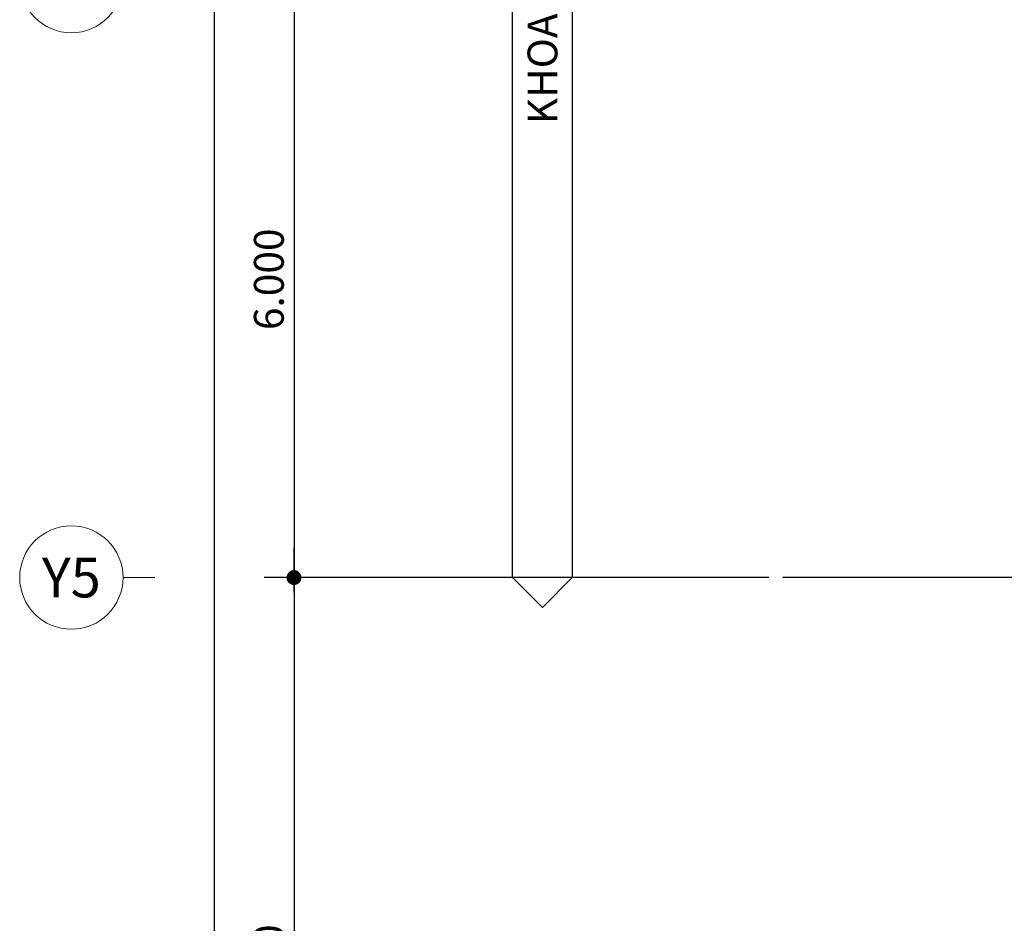
# Model space of a CAD drawing. Units: millimetres. Extents: x 4278 to 85139, y 1645 to 532997.
# Drawn here: x 4301 to 14207, y 210867 to 219956 of the extents above; entities that cross this region are included whole.
import ezdxf
from ezdxf.enums import TextEntityAlignment as Align

# ---------------------------------------------------------------- set-up
doc = ezdxf.new("R2010")
doc.units = ezdxf.units.MM
doc.header["$LTSCALE"] = 100
doc.header["$MEASUREMENT"] = 0
doc.linetypes.add('CEN', pattern=[62, 60, -1, 0, -1])
doc.layers.get('0').update_dxf_attribs({"linetype": 'CONTINUOUS'})
for name, color, linetype in [('01-CEN', 1, 'CEN'), ('19-SYM', 7, 'CONTINUOUS'), ('RXDIM', 7, 'CONTINUOUS'), ('TEXT', 7, 'CONTINUOUS')]:
    doc.layers.add(name, color=color, linetype=linetype)
doc.layers.add('21-TEX', color=3, linetype='CONTINUOUS', lineweight=5)
doc.layers.add('C-ANNO-TTLB-SYMB', color=4, linetype='CONTINUOUS', lineweight=5)
doc.styles.add('Title', font='VHELVCN0.TTF', dxfattribs={"height": 800})
doc.styles.add('vn-Helcon', font='VHELVCN0.TTF')
doc.styles.add('각헤드라인', font='VHELVCN0.TTF')
doc.dimstyles.new('NDIM-100', dxfattribs={"dimscale": 100, "dimtxt": 3, "dimasz": 1.5, "dimexe": 3, "dimexo": 2, "dimgap": 1, "dimtad": 1, "dimdec": 4, "dimdsep": 46, "dimlunit": 6, "dimtxsty": 'vn-Helcon', "dimblk1": '_RXDOT', "dimblk2": '_RXDOT', "dimsah": 1, "dimcen": 3, "dimdle": 3, "dimclrd": 256, "dimclre": 256, "dimclrt": 6, "dimadec": 0, "dimazin": 0, "dimtfac": 1, "dimtdec": 4, "dimtix": 1, "dimtmove": 2, "dimatfit": 3, "dimfxl": 1, "dimtolj": 1, "dimtzin": 0, "dimarcsym": 0})

# ---------------------------------------------------------------- blocks, each defined once
blk = doc.blocks.new('_RXDOT')
at = {"color": 0, "linetype": 'ByBlock'}
blk.add_line((-1, 0), (2, 0), dxfattribs=at)
blk.add_lwpolyline([(-0.25, 0, 0.5, 0.5, 1), (0.25, 0, 0.5, 0.5, 1)], format="xyseb", close=True, dxfattribs=at)
blk = doc.blocks.new('*D1678')
at = {"layer": 'RXDIM', "lineweight": -2}
for p, q in [((10060.5, 220344.8), (6760.5, 220344.8)), ((7060.5, 220194.8), (7060.5, 214494.8)), ((10060.5, 214344.8), (6760.5, 214344.8))]:
    blk.add_line(p, q, dxfattribs=at)
at = {"layer": 'RXDIM', "lineweight": -2, "xscale": 150, "yscale": 150, "zscale": 150}
for p, rotation in [((7060.5, 220344.8), 90), ((7060.5, 214344.8), 270)]:
    blk.add_blockref('_RXDOT', p, dxfattribs=dict(at, rotation=rotation))
at = {"layer": 'RXDIM', "color": 6, "insert": (6807.3, 217344.8), "char_height": 300, "attachment_point": 5, "rotation": 90, "style": 'vn-Helcon'}
blk.add_mtext('\\A1;6.000', dxfattribs=at)
blk = doc.blocks.new('*D1679')
at = {"layer": 'RXDIM', "lineweight": -2}
for p, q in [((10060.5, 214344.8), (6760.5, 214344.8)), ((7060.5, 214194.8), (7060.5, 206494.8)), ((10060.5, 206344.8), (6760.5, 206344.8))]:
    blk.add_line(p, q, dxfattribs=at)
at = {"layer": 'RXDIM', "lineweight": -2, "xscale": 150, "yscale": 150, "zscale": 150}
for p, rotation in [((7060.5, 214344.8), 90), ((7060.5, 206344.8), 270)]:
    blk.add_blockref('_RXDOT', p, dxfattribs=dict(at, rotation=rotation))
at = {"layer": 'RXDIM', "color": 6, "insert": (6807.3, 210344.8), "char_height": 300, "attachment_point": 5, "rotation": 90, "style": 'vn-Helcon'}
blk.add_mtext('\\A1;8.000', dxfattribs=at)
blk = doc.blocks.new('*D1683')
at = {"layer": 'RXDIM', "lineweight": -2}
for p, q in [((10060.5, 229344.8), (5960.5, 229344.8)), ((6260.5, 185494.8), (6260.5, 229194.8)), ((10060.5, 185344.8), (5960.5, 185344.8))]:
    blk.add_line(p, q, dxfattribs=at)
at = {"layer": 'RXDIM', "lineweight": -2, "xscale": 150, "yscale": 150, "zscale": 150}
for p, rotation in [((6260.5, 229344.8), 90), ((6260.5, 185344.8), 270)]:
    blk.add_blockref('_RXDOT', p, dxfattribs=dict(at, rotation=rotation))
at = {"layer": 'RXDIM', "color": 6, "insert": (6007.3, 207344.8), "char_height": 300, "attachment_point": 5, "rotation": 90, "style": 'vn-Helcon'}
blk.add_mtext('\\A1;44.000', dxfattribs=at)

msp = doc.modelspace()

# ---------------------------------------------------------------- linework, layer by layer
at = {"layer": '01-CEN', "ltscale": 0.7}
msp.add_line((68260.53826, 214344.75458), (10060.53826, 214344.75458), dxfattribs=at)
at = {"layer": '19-SYM'}
msp.add_lwpolyline([(9260.53747, 214344.75458), (9260.53747, 230844.75458), (9560.53747, 231144.75458), (9860.53747, 230844.75458), (9860.53747, 214344.75458), (9560.53747, 214044.75458)], close=True, dxfattribs=at)
at = {"layer": 'C-ANNO-TTLB-SYMB'}
msp.add_line((5340.53747, 214344.75458), (5660.53747, 214344.75458), dxfattribs=at)
for centre in [(4820.53747, 220344.75458), (4820.53747, 214344.75458)]:
    msp.add_circle(centre, 520, dxfattribs=at)

# ---------------------------------------------------------------- texts
at = {"layer": '21-TEX', "style": '각헤드라인'}
msp.add_text('Y5', height=400, dxfattribs=at).set_placement((4820.53747, 214344.75458), align=Align.MIDDLE_CENTER)
at = {"layer": 'TEXT', "style": 'Title'}
msp.add_text('KHOA PHAÅU THUAÄT', height=300, rotation=90, dxfattribs=at).set_placement((9560.53747, 221018.90103), align=Align.MIDDLE_CENTER)

# ---------------------------------------------------------------- dimensions: what is measured, and where the dimension line sits
at = {"layer": 'RXDIM'}
for base, p1, p2, picture, middle in [((6260.53747, 229344.75458), (10260.53747, 185344.75458), (10260.53747, 229344.75458), '*D1683', (6007.33747, 207344.75458)), ((7060.53747, 214344.75458), (10260.53747, 220344.75458), (10260.53747, 214344.75458), '*D1678', (6807.33747, 217344.75458)), ((7060.53747, 206344.75458), (10260.53747, 214344.75458), (10260.53747, 206344.75458), '*D1679', (6807.33747, 210344.75458))]:
    dim = msp.add_linear_dim(base=base, p1=p1, p2=p2, angle=270, dimstyle='NDIM-100', dxfattribs=at)
    dim.commit()
    dim.dimension.update_dxf_attribs({"geometry": picture, "text_midpoint": middle})

doc.saveas('drawing.dxf')
